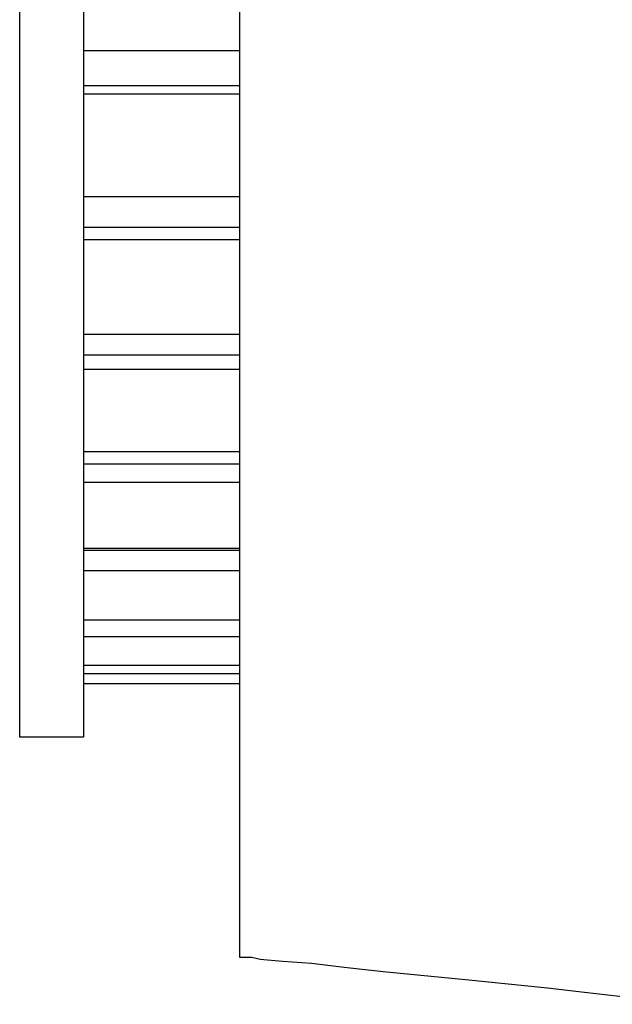
# Model space of a CAD drawing. Units: millimetres. Extents: x -62 to 132, y -77 to 115.
# Drawn here: x 51 to 59, y 41 to 54 of the extents above; entities that cross this region are included whole.
import ezdxf

# ---------------------------------------------------------------- set-up
doc = ezdxf.new("R2010")
doc.units = ezdxf.units.MM
doc.header["$MEASUREMENT"] = 0
doc.layers.add('layer 1', color=7, linetype='Continuous')

msp = doc.modelspace()

# ---------------------------------------------------------------- linework, layer by layer
at = {"layer": 'layer 1', "lineweight": 25}
for points, knots in [([(53.931, 72.208), (53.931, 72.208), (53.931, 72.182), (53.931, 72.182), (53.931, 72.182), (53.931, 72.104), (53.931, 72.104), (53.931, 72.104), (53.931, 72), (53.931, 72), (53.931, 72), (53.931, 71.844), (53.931, 71.844), (53.931, 71.844), (53.931, 71.662), (53.931, 71.662), (53.931, 71.662), (53.931, 71.454), (53.931, 71.454), (53.931, 71.454), (53.931, 71.195), (53.931, 71.195), (53.931, 71.195), (53.931, 70.883), (53.931, 70.883), (53.931, 70.883), (53.931, 70.571), (53.931, 70.571), (53.931, 70.571), (53.931, 70.207), (53.931, 70.207), (53.931, 70.207), (53.931, 69.818), (53.931, 69.818), (53.931, 69.818), (53.931, 69.402), (53.931, 69.402), (53.931, 69.402), (53.931, 68.935), (53.931, 68.935), (53.931, 68.935), (53.931, 68.467), (53.931, 68.467), (53.931, 68.467), (53.931, 67.454), (53.931, 67.454), (53.931, 67.454), (53.931, 66.337), (53.931, 66.337), (53.931, 66.337), (53.931, 65.142), (53.931, 65.142), (53.931, 65.142), (53.931, 63.895), (53.931, 63.895), (53.931, 63.895), (53.931, 62.57), (53.931, 62.57), (53.931, 62.57), (53.931, 61.22), (53.931, 61.22), (53.931, 61.22), (53.931, 59.843), (53.931, 59.843), (53.931, 59.843), (53.931, 57.011), (53.931, 57.011), (53.931, 57.011), (53.931, 54.154), (53.931, 54.154), (53.931, 54.154), (53.931, 52.777), (53.931, 52.777), (53.931, 52.777), (53.931, 51.426), (53.931, 51.426), (53.931, 51.426), (53.931, 50.102), (53.931, 50.102), (53.931, 50.102), (53.931, 48.855), (53.931, 48.855), (53.931, 48.855), (53.931, 47.66), (53.931, 47.66), (53.931, 47.66), (53.931, 46.543), (53.931, 46.543), (53.931, 46.543), (53.931, 45.53), (53.931, 45.53), (53.931, 45.53), (53.931, 45.062), (53.931, 45.062), (53.931, 45.062), (53.931, 44.594), (53.931, 44.594), (53.931, 44.594), (53.931, 44.179), (53.931, 44.179), (53.931, 44.179), (53.931, 43.789), (53.931, 43.789), (53.931, 43.789), (53.931, 43.426), (53.931, 43.426), (53.931, 43.426), (53.931, 43.114), (53.931, 43.114), (53.931, 43.114), (53.931, 42.802), (53.931, 42.802), (53.931, 42.802), (53.931, 42.542), (53.931, 42.542), (53.931, 42.542), (53.931, 42.335), (53.931, 42.335), (53.931, 42.335), (53.931, 42.153), (53.931, 42.153), (53.931, 42.153), (53.931, 41.997), (53.931, 41.997), (53.931, 41.997), (53.931, 41.893), (53.931, 41.893), (53.931, 41.893), (53.931, 41.815), (53.931, 41.815), (53.931, 41.815), (53.931, 41.789), (53.931, 41.789), (53.931, 41.789), (53.957, 41.789), (53.957, 41.789), (53.957, 41.789), (54.009, 41.789), (54.009, 41.789), (54.009, 41.789), (54.087, 41.789), (54.087, 41.789), (54.087, 41.789), (54.191, 41.763), (54.191, 41.763), (54.191, 41.763), (54.477, 41.737), (54.477, 41.737), (54.477, 41.737), (54.841, 41.711), (54.841, 41.711), (54.841, 41.711), (55.256, 41.659), (55.256, 41.659), (55.256, 41.659), (55.75, 41.607), (55.75, 41.607), (55.75, 41.607), (56.789, 41.503), (56.789, 41.503), (56.789, 41.503), (57.828, 41.399), (57.828, 41.399), (57.828, 41.399), (58.296, 41.347), (58.296, 41.347), (58.296, 41.347), (58.737, 41.295), (58.737, 41.295), (58.737, 41.295), (59.101, 41.269), (59.101, 41.269), (59.101, 41.269), (59.361, 41.218), (59.361, 41.218), (59.361, 41.218), (59.464, 41.218), (59.464, 41.218), (59.464, 41.218), (59.542, 41.218), (59.542, 41.218), (59.542, 41.218), (59.594, 41.218), (59.594, 41.218), (59.594, 41.218), (59.62, 41.192), (59.62, 41.192)], [0, 0, 0, 0, 0.016129, 0.016129, 0.016129, 0.032258, 0.032258, 0.032258, 0.048387, 0.048387, 0.048387, 0.064516, 0.064516, 0.064516, 0.080645, 0.080645, 0.080645, 0.096774, 0.096774, 0.096774, 0.112903, 0.112903, 0.112903, 0.129032, 0.129032, 0.129032, 0.145161, 0.145161, 0.145161, 0.16129, 0.16129, 0.16129, 0.177419, 0.177419, 0.177419, 0.193548, 0.193548, 0.193548, 0.209677, 0.209677, 0.209677, 0.225806, 0.225806, 0.225806, 0.241935, 0.241935, 0.241935, 0.258065, 0.258065, 0.258065, 0.274194, 0.274194, 0.274194, 0.290323, 0.290323, 0.290323, 0.306452, 0.306452, 0.306452, 0.322581, 0.322581, 0.322581, 0.33871, 0.33871, 0.33871, 0.354839, 0.354839, 0.354839, 0.370968, 0.370968, 0.370968, 0.387097, 0.387097, 0.387097, 0.403226, 0.403226, 0.403226, 0.419355, 0.419355, 0.419355, 0.435484, 0.435484, 0.435484, 0.451613, 0.451613, 0.451613, 0.467742, 0.467742, 0.467742, 0.483871, 0.483871, 0.483871, 0.5, 0.5, 0.5, 0.516129, 0.516129, 0.516129, 0.532258, 0.532258, 0.532258, 0.548387, 0.548387, 0.548387, 0.564516, 0.564516, 0.564516, 0.580645, 0.580645, 0.580645, 0.596774, 0.596774, 0.596774, 0.612903, 0.612903, 0.612903, 0.629032, 0.629032, 0.629032, 0.645161, 0.645161, 0.645161, 0.66129, 0.66129, 0.66129, 0.677419, 0.677419, 0.677419, 0.693548, 0.693548, 0.693548, 0.709677, 0.709677, 0.709677, 0.725806, 0.725806, 0.725806, 0.741935, 0.741935, 0.741935, 0.758065, 0.758065, 0.758065, 0.774194, 0.774194, 0.774194, 0.790323, 0.790323, 0.790323, 0.806452, 0.806452, 0.806452, 0.822581, 0.822581, 0.822581, 0.83871, 0.83871, 0.83871, 0.854839, 0.854839, 0.854839, 0.870968, 0.870968, 0.870968, 0.887097, 0.887097, 0.887097, 0.903226, 0.903226, 0.903226, 0.919355, 0.919355, 0.919355, 0.935484, 0.935484, 0.935484, 0.951613, 0.951613, 0.951613, 0.967742, 0.967742, 0.967742, 0.983871, 0.983871, 0.983871, 1, 1, 1, 1]), ([(51.957, 69.454), (51.957, 69.454), (51.957, 69.402), (51.957, 69.402), (51.957, 69.402), (51.957, 69.298), (51.957, 69.298), (51.957, 69.298), (51.957, 69.194), (51.957, 69.194), (51.957, 69.194), (51.957, 69.038), (51.957, 69.038), (51.957, 69.038), (51.957, 68.857), (51.957, 68.857), (51.957, 68.857), (51.957, 68.623), (51.957, 68.623), (51.957, 68.623), (51.957, 68.389), (51.957, 68.389), (51.957, 68.389), (51.957, 68.129), (51.957, 68.129), (51.957, 68.129), (51.957, 67.818), (51.957, 67.818), (51.957, 67.818), (51.957, 67.168), (51.957, 67.168), (51.957, 67.168), (51.957, 66.415), (51.957, 66.415), (51.957, 66.415), (51.957, 65.584), (51.957, 65.584), (51.957, 65.584), (51.957, 64.648), (51.957, 64.648), (51.957, 64.648), (51.957, 63.687), (51.957, 63.687), (51.957, 63.687), (51.957, 62.648), (51.957, 62.648), (51.957, 62.648), (51.957, 61.583), (51.957, 61.583), (51.957, 61.583), (51.957, 60.466), (51.957, 60.466), (51.957, 60.466), (51.957, 59.323), (51.957, 59.323), (51.957, 59.323), (51.957, 57.011), (51.957, 57.011), (51.957, 57.011), (51.957, 54.699), (51.957, 54.699), (51.957, 54.699), (51.957, 53.556), (51.957, 53.556), (51.957, 53.556), (51.957, 52.439), (51.957, 52.439), (51.957, 52.439), (51.957, 51.374), (51.957, 51.374), (51.957, 51.374), (51.957, 50.335), (51.957, 50.335), (51.957, 50.335), (51.957, 49.374), (51.957, 49.374), (51.957, 49.374), (51.957, 48.465), (51.957, 48.465), (51.957, 48.465), (51.957, 47.608), (51.957, 47.608), (51.957, 47.608), (51.957, 46.854), (51.957, 46.854), (51.957, 46.854), (51.957, 46.205), (51.957, 46.205), (51.957, 46.205), (51.957, 45.893), (51.957, 45.893), (51.957, 45.893), (51.957, 45.634), (51.957, 45.634), (51.957, 45.634), (51.957, 45.4), (51.957, 45.4), (51.957, 45.4), (51.957, 45.192), (51.957, 45.192), (51.957, 45.192), (51.957, 44.984), (51.957, 44.984), (51.957, 44.984), (51.957, 44.854), (51.957, 44.854), (51.957, 44.854), (51.957, 44.724), (51.957, 44.724), (51.957, 44.724), (51.957, 44.646), (51.957, 44.646), (51.957, 44.646), (51.957, 44.594), (51.957, 44.594), (51.957, 44.594), (51.957, 44.569), (51.957, 44.569), (51.957, 44.569), (51.905, 44.569), (51.905, 44.569), (51.905, 44.569), (51.827, 44.569), (51.827, 44.569), (51.827, 44.569), (51.542, 44.569), (51.542, 44.569), (51.542, 44.569), (51.282, 44.569), (51.282, 44.569), (51.282, 44.569), (51.178, 44.569), (51.178, 44.569), (51.178, 44.569), (51.152, 44.569), (51.152, 44.569), (51.152, 44.569), (51.152, 44.594), (51.152, 44.594), (51.152, 44.594), (51.152, 44.646), (51.152, 44.646), (51.152, 44.646), (51.152, 44.724), (51.152, 44.724), (51.152, 44.724), (51.152, 44.854), (51.152, 44.854), (51.152, 44.854), (51.152, 44.984), (51.152, 44.984), (51.152, 44.984), (51.152, 45.192), (51.152, 45.192), (51.152, 45.192), (51.152, 45.4), (51.152, 45.4), (51.152, 45.4), (51.152, 45.634), (51.152, 45.634), (51.152, 45.634), (51.152, 45.893), (51.152, 45.893), (51.152, 45.893), (51.152, 46.205), (51.152, 46.205), (51.152, 46.205), (51.152, 46.854), (51.152, 46.854), (51.152, 46.854), (51.152, 47.608), (51.152, 47.608), (51.152, 47.608), (51.152, 48.465), (51.152, 48.465), (51.152, 48.465), (51.152, 49.374), (51.152, 49.374), (51.152, 49.374), (51.152, 50.335), (51.152, 50.335), (51.152, 50.335), (51.152, 51.374), (51.152, 51.374), (51.152, 51.374), (51.152, 52.439), (51.152, 52.439), (51.152, 52.439), (51.152, 53.556), (51.152, 53.556), (51.152, 53.556), (51.152, 54.699), (51.152, 54.699), (51.152, 54.699), (51.152, 57.011), (51.152, 57.011), (51.152, 57.011), (51.152, 59.323), (51.152, 59.323), (51.152, 59.323), (51.152, 60.466), (51.152, 60.466), (51.152, 60.466), (51.152, 61.583), (51.152, 61.583), (51.152, 61.583), (51.152, 62.648), (51.152, 62.648), (51.152, 62.648), (51.152, 63.687), (51.152, 63.687), (51.152, 63.687), (51.152, 64.648), (51.152, 64.648), (51.152, 64.648), (51.152, 65.584), (51.152, 65.584), (51.152, 65.584), (51.152, 66.415), (51.152, 66.415), (51.152, 66.415), (51.152, 67.168), (51.152, 67.168), (51.152, 67.168), (51.152, 67.818), (51.152, 67.818), (51.152, 67.818), (51.152, 68.129), (51.152, 68.129), (51.152, 68.129), (51.152, 68.389), (51.152, 68.389), (51.152, 68.389), (51.152, 68.623), (51.152, 68.623), (51.152, 68.623), (51.152, 68.857), (51.152, 68.857), (51.152, 68.857), (51.152, 69.038), (51.152, 69.038), (51.152, 69.038), (51.152, 69.194), (51.152, 69.194), (51.152, 69.194), (51.152, 69.298), (51.152, 69.298), (51.152, 69.298), (51.152, 69.402), (51.152, 69.402), (51.152, 69.402), (51.152, 69.454), (51.152, 69.454)], [0, 0, 0, 0, 0.011905, 0.011905, 0.011905, 0.02381, 0.02381, 0.02381, 0.035714, 0.035714, 0.035714, 0.047619, 0.047619, 0.047619, 0.059524, 0.059524, 0.059524, 0.071429, 0.071429, 0.071429, 0.083333, 0.083333, 0.083333, 0.095238, 0.095238, 0.095238, 0.107143, 0.107143, 0.107143, 0.119048, 0.119048, 0.119048, 0.130952, 0.130952, 0.130952, 0.142857, 0.142857, 0.142857, 0.154762, 0.154762, 0.154762, 0.166667, 0.166667, 0.166667, 0.178571, 0.178571, 0.178571, 0.190476, 0.190476, 0.190476, 0.202381, 0.202381, 0.202381, 0.214286, 0.214286, 0.214286, 0.22619, 0.22619, 0.22619, 0.238095, 0.238095, 0.238095, 0.25, 0.25, 0.25, 0.261905, 0.261905, 0.261905, 0.27381, 0.27381, 0.27381, 0.285714, 0.285714, 0.285714, 0.297619, 0.297619, 0.297619, 0.309524, 0.309524, 0.309524, 0.321429, 0.321429, 0.321429, 0.333333, 0.333333, 0.333333, 0.345238, 0.345238, 0.345238, 0.357143, 0.357143, 0.357143, 0.369048, 0.369048, 0.369048, 0.380952, 0.380952, 0.380952, 0.392857, 0.392857, 0.392857, 0.404762, 0.404762, 0.404762, 0.416667, 0.416667, 0.416667, 0.428571, 0.428571, 0.428571, 0.440476, 0.440476, 0.440476, 0.452381, 0.452381, 0.452381, 0.464286, 0.464286, 0.464286, 0.47619, 0.47619, 0.47619, 0.488095, 0.488095, 0.488095, 0.5, 0.5, 0.5, 0.511905, 0.511905, 0.511905, 0.52381, 0.52381, 0.52381, 0.535714, 0.535714, 0.535714, 0.547619, 0.547619, 0.547619, 0.559524, 0.559524, 0.559524, 0.571429, 0.571429, 0.571429, 0.583333, 0.583333, 0.583333, 0.595238, 0.595238, 0.595238, 0.607143, 0.607143, 0.607143, 0.619048, 0.619048, 0.619048, 0.630952, 0.630952, 0.630952, 0.642857, 0.642857, 0.642857, 0.654762, 0.654762, 0.654762, 0.666667, 0.666667, 0.666667, 0.678571, 0.678571, 0.678571, 0.690476, 0.690476, 0.690476, 0.702381, 0.702381, 0.702381, 0.714286, 0.714286, 0.714286, 0.72619, 0.72619, 0.72619, 0.738095, 0.738095, 0.738095, 0.75, 0.75, 0.75, 0.761905, 0.761905, 0.761905, 0.77381, 0.77381, 0.77381, 0.785714, 0.785714, 0.785714, 0.797619, 0.797619, 0.797619, 0.809524, 0.809524, 0.809524, 0.821429, 0.821429, 0.821429, 0.833333, 0.833333, 0.833333, 0.845238, 0.845238, 0.845238, 0.857143, 0.857143, 0.857143, 0.869048, 0.869048, 0.869048, 0.880952, 0.880952, 0.880952, 0.892857, 0.892857, 0.892857, 0.904762, 0.904762, 0.904762, 0.916667, 0.916667, 0.916667, 0.928571, 0.928571, 0.928571, 0.940476, 0.940476, 0.940476, 0.952381, 0.952381, 0.952381, 0.964286, 0.964286, 0.964286, 0.97619, 0.97619, 0.97619, 0.988095, 0.988095, 0.988095, 1, 1, 1, 1]), ([(51.957, 53.245), (51.957, 53.245), (51.983, 53.245), (51.983, 53.245), (51.983, 53.245), (52.035, 53.245), (52.035, 53.245), (52.035, 53.245), (52.139, 53.245), (52.139, 53.245), (52.139, 53.245), (52.269, 53.245), (52.269, 53.245), (52.269, 53.245), (52.581, 53.245), (52.581, 53.245), (52.581, 53.245), (52.944, 53.245), (52.944, 53.245), (52.944, 53.245), (53.308, 53.245), (53.308, 53.245), (53.308, 53.245), (53.62, 53.245), (53.62, 53.245), (53.62, 53.245), (53.75, 53.245), (53.75, 53.245), (53.75, 53.245), (53.854, 53.245), (53.854, 53.245), (53.854, 53.245), (53.931, 53.245), (53.931, 53.245)], [0, 0, 0, 0, 0.090909, 0.090909, 0.090909, 0.181818, 0.181818, 0.181818, 0.272727, 0.272727, 0.272727, 0.363636, 0.363636, 0.363636, 0.454545, 0.454545, 0.454545, 0.545455, 0.545455, 0.545455, 0.636364, 0.636364, 0.636364, 0.727273, 0.727273, 0.727273, 0.818182, 0.818182, 0.818182, 0.909091, 0.909091, 0.909091, 1, 1, 1, 1]), ([(51.957, 52.803), (51.957, 52.803), (51.983, 52.803), (51.983, 52.803), (51.983, 52.803), (52.035, 52.803), (52.035, 52.803), (52.035, 52.803), (52.139, 52.803), (52.139, 52.803), (52.139, 52.803), (52.269, 52.803), (52.269, 52.803), (52.269, 52.803), (52.581, 52.803), (52.581, 52.803), (52.581, 52.803), (52.944, 52.803), (52.944, 52.803), (52.944, 52.803), (53.308, 52.803), (53.308, 52.803), (53.308, 52.803), (53.62, 52.803), (53.62, 52.803), (53.62, 52.803), (53.75, 52.803), (53.75, 52.803), (53.75, 52.803), (53.854, 52.803), (53.854, 52.803), (53.854, 52.803), (53.931, 52.803), (53.931, 52.803)], [0, 0, 0, 0, 0.090909, 0.090909, 0.090909, 0.181818, 0.181818, 0.181818, 0.272727, 0.272727, 0.272727, 0.363636, 0.363636, 0.363636, 0.454545, 0.454545, 0.454545, 0.545455, 0.545455, 0.545455, 0.636364, 0.636364, 0.636364, 0.727273, 0.727273, 0.727273, 0.818182, 0.818182, 0.818182, 0.909091, 0.909091, 0.909091, 1, 1, 1, 1]), ([(51.957, 52.699), (51.957, 52.699), (51.983, 52.699), (51.983, 52.699), (51.983, 52.699), (52.035, 52.699), (52.035, 52.699), (52.035, 52.699), (52.139, 52.699), (52.139, 52.699), (52.139, 52.699), (52.269, 52.699), (52.269, 52.699), (52.269, 52.699), (52.581, 52.699), (52.581, 52.699), (52.581, 52.699), (52.944, 52.699), (52.944, 52.699), (52.944, 52.699), (53.308, 52.699), (53.308, 52.699), (53.308, 52.699), (53.62, 52.699), (53.62, 52.699), (53.62, 52.699), (53.75, 52.699), (53.75, 52.699), (53.75, 52.699), (53.854, 52.699), (53.854, 52.699), (53.854, 52.699), (53.931, 52.699), (53.931, 52.699)], [0, 0, 0, 0, 0.090909, 0.090909, 0.090909, 0.181818, 0.181818, 0.181818, 0.272727, 0.272727, 0.272727, 0.363636, 0.363636, 0.363636, 0.454545, 0.454545, 0.454545, 0.545455, 0.545455, 0.545455, 0.636364, 0.636364, 0.636364, 0.727273, 0.727273, 0.727273, 0.818182, 0.818182, 0.818182, 0.909091, 0.909091, 0.909091, 1, 1, 1, 1]), ([(51.957, 51.4), (51.957, 51.4), (51.983, 51.4), (51.983, 51.4), (51.983, 51.4), (52.035, 51.4), (52.035, 51.4), (52.035, 51.4), (52.139, 51.4), (52.139, 51.4), (52.139, 51.4), (52.269, 51.4), (52.269, 51.4), (52.269, 51.4), (52.581, 51.4), (52.581, 51.4), (52.581, 51.4), (52.944, 51.4), (52.944, 51.4), (52.944, 51.4), (53.308, 51.4), (53.308, 51.4), (53.308, 51.4), (53.62, 51.4), (53.62, 51.4), (53.62, 51.4), (53.75, 51.4), (53.75, 51.4), (53.75, 51.4), (53.854, 51.4), (53.854, 51.4), (53.854, 51.4), (53.931, 51.4), (53.931, 51.4)], [0, 0, 0, 0, 0.090909, 0.090909, 0.090909, 0.181818, 0.181818, 0.181818, 0.272727, 0.272727, 0.272727, 0.363636, 0.363636, 0.363636, 0.454545, 0.454545, 0.454545, 0.545455, 0.545455, 0.545455, 0.636364, 0.636364, 0.636364, 0.727273, 0.727273, 0.727273, 0.818182, 0.818182, 0.818182, 0.909091, 0.909091, 0.909091, 1, 1, 1, 1]), ([(51.957, 51.011), (51.957, 51.011), (51.983, 51.011), (51.983, 51.011), (51.983, 51.011), (52.035, 51.011), (52.035, 51.011), (52.035, 51.011), (52.139, 51.011), (52.139, 51.011), (52.139, 51.011), (52.269, 51.011), (52.269, 51.011), (52.269, 51.011), (52.581, 51.011), (52.581, 51.011), (52.581, 51.011), (52.944, 51.011), (52.944, 51.011), (52.944, 51.011), (53.308, 51.011), (53.308, 51.011), (53.308, 51.011), (53.62, 51.011), (53.62, 51.011), (53.62, 51.011), (53.75, 51.011), (53.75, 51.011), (53.75, 51.011), (53.854, 51.011), (53.854, 51.011), (53.854, 51.011), (53.931, 51.011), (53.931, 51.011)], [0, 0, 0, 0, 0.090909, 0.090909, 0.090909, 0.181818, 0.181818, 0.181818, 0.272727, 0.272727, 0.272727, 0.363636, 0.363636, 0.363636, 0.454545, 0.454545, 0.454545, 0.545455, 0.545455, 0.545455, 0.636364, 0.636364, 0.636364, 0.727273, 0.727273, 0.727273, 0.818182, 0.818182, 0.818182, 0.909091, 0.909091, 0.909091, 1, 1, 1, 1]), ([(51.957, 50.855), (51.957, 50.855), (51.983, 50.855), (51.983, 50.855), (51.983, 50.855), (52.035, 50.855), (52.035, 50.855), (52.035, 50.855), (52.139, 50.855), (52.139, 50.855), (52.139, 50.855), (52.269, 50.855), (52.269, 50.855), (52.269, 50.855), (52.581, 50.855), (52.581, 50.855), (52.581, 50.855), (52.944, 50.855), (52.944, 50.855), (52.944, 50.855), (53.308, 50.855), (53.308, 50.855), (53.308, 50.855), (53.62, 50.855), (53.62, 50.855), (53.62, 50.855), (53.75, 50.855), (53.75, 50.855), (53.75, 50.855), (53.854, 50.855), (53.854, 50.855), (53.854, 50.855), (53.931, 50.855), (53.931, 50.855)], [0, 0, 0, 0, 0.090909, 0.090909, 0.090909, 0.181818, 0.181818, 0.181818, 0.272727, 0.272727, 0.272727, 0.363636, 0.363636, 0.363636, 0.454545, 0.454545, 0.454545, 0.545455, 0.545455, 0.545455, 0.636364, 0.636364, 0.636364, 0.727273, 0.727273, 0.727273, 0.818182, 0.818182, 0.818182, 0.909091, 0.909091, 0.909091, 1, 1, 1, 1]), ([(51.957, 49.66), (51.957, 49.66), (51.983, 49.66), (51.983, 49.66), (51.983, 49.66), (52.035, 49.66), (52.035, 49.66), (52.035, 49.66), (52.139, 49.66), (52.139, 49.66), (52.139, 49.66), (52.269, 49.66), (52.269, 49.66), (52.269, 49.66), (52.581, 49.66), (52.581, 49.66), (52.581, 49.66), (52.944, 49.66), (52.944, 49.66), (52.944, 49.66), (53.308, 49.66), (53.308, 49.66), (53.308, 49.66), (53.62, 49.66), (53.62, 49.66), (53.62, 49.66), (53.75, 49.66), (53.75, 49.66), (53.75, 49.66), (53.854, 49.66), (53.854, 49.66), (53.854, 49.66), (53.931, 49.66), (53.931, 49.66)], [0, 0, 0, 0, 0.090909, 0.090909, 0.090909, 0.181818, 0.181818, 0.181818, 0.272727, 0.272727, 0.272727, 0.363636, 0.363636, 0.363636, 0.454545, 0.454545, 0.454545, 0.545455, 0.545455, 0.545455, 0.636364, 0.636364, 0.636364, 0.727273, 0.727273, 0.727273, 0.818182, 0.818182, 0.818182, 0.909091, 0.909091, 0.909091, 1, 1, 1, 1]), ([(51.957, 49.4), (51.957, 49.4), (51.983, 49.4), (51.983, 49.4), (51.983, 49.4), (52.035, 49.4), (52.035, 49.4), (52.035, 49.4), (52.139, 49.4), (52.139, 49.4), (52.139, 49.4), (52.269, 49.4), (52.269, 49.4), (52.269, 49.4), (52.581, 49.4), (52.581, 49.4), (52.581, 49.4), (52.944, 49.4), (52.944, 49.4), (52.944, 49.4), (53.308, 49.4), (53.308, 49.4), (53.308, 49.4), (53.62, 49.4), (53.62, 49.4), (53.62, 49.4), (53.75, 49.4), (53.75, 49.4), (53.75, 49.4), (53.854, 49.4), (53.854, 49.4), (53.854, 49.4), (53.931, 49.4), (53.931, 49.4)], [0, 0, 0, 0, 0.090909, 0.090909, 0.090909, 0.181818, 0.181818, 0.181818, 0.272727, 0.272727, 0.272727, 0.363636, 0.363636, 0.363636, 0.454545, 0.454545, 0.454545, 0.545455, 0.545455, 0.545455, 0.636364, 0.636364, 0.636364, 0.727273, 0.727273, 0.727273, 0.818182, 0.818182, 0.818182, 0.909091, 0.909091, 0.909091, 1, 1, 1, 1]), ([(51.957, 49.218), (51.957, 49.218), (51.983, 49.218), (51.983, 49.218), (51.983, 49.218), (52.035, 49.218), (52.035, 49.218), (52.035, 49.218), (52.139, 49.218), (52.139, 49.218), (52.139, 49.218), (52.269, 49.218), (52.269, 49.218), (52.269, 49.218), (52.581, 49.218), (52.581, 49.218), (52.581, 49.218), (52.944, 49.218), (52.944, 49.218), (52.944, 49.218), (53.308, 49.218), (53.308, 49.218), (53.308, 49.218), (53.62, 49.218), (53.62, 49.218), (53.62, 49.218), (53.75, 49.218), (53.75, 49.218), (53.75, 49.218), (53.854, 49.218), (53.854, 49.218), (53.854, 49.218), (53.931, 49.218), (53.931, 49.218)], [0, 0, 0, 0, 0.090909, 0.090909, 0.090909, 0.181818, 0.181818, 0.181818, 0.272727, 0.272727, 0.272727, 0.363636, 0.363636, 0.363636, 0.454545, 0.454545, 0.454545, 0.545455, 0.545455, 0.545455, 0.636364, 0.636364, 0.636364, 0.727273, 0.727273, 0.727273, 0.818182, 0.818182, 0.818182, 0.909091, 0.909091, 0.909091, 1, 1, 1, 1]), ([(51.957, 48.179), (51.957, 48.179), (51.983, 48.179), (51.983, 48.179), (51.983, 48.179), (52.035, 48.179), (52.035, 48.179), (52.035, 48.179), (52.139, 48.179), (52.139, 48.179), (52.139, 48.179), (52.269, 48.179), (52.269, 48.179), (52.269, 48.179), (52.581, 48.179), (52.581, 48.179), (52.581, 48.179), (52.944, 48.179), (52.944, 48.179), (52.944, 48.179), (53.308, 48.179), (53.308, 48.179), (53.308, 48.179), (53.62, 48.179), (53.62, 48.179), (53.62, 48.179), (53.75, 48.179), (53.75, 48.179), (53.75, 48.179), (53.854, 48.179), (53.854, 48.179), (53.854, 48.179), (53.931, 48.179), (53.931, 48.179)], [0, 0, 0, 0, 0.090909, 0.090909, 0.090909, 0.181818, 0.181818, 0.181818, 0.272727, 0.272727, 0.272727, 0.363636, 0.363636, 0.363636, 0.454545, 0.454545, 0.454545, 0.545455, 0.545455, 0.545455, 0.636364, 0.636364, 0.636364, 0.727273, 0.727273, 0.727273, 0.818182, 0.818182, 0.818182, 0.909091, 0.909091, 0.909091, 1, 1, 1, 1]), ([(51.957, 48.023), (51.957, 48.023), (51.983, 48.023), (51.983, 48.023), (51.983, 48.023), (52.035, 48.023), (52.035, 48.023), (52.035, 48.023), (52.139, 48.023), (52.139, 48.023), (52.139, 48.023), (52.269, 48.023), (52.269, 48.023), (52.269, 48.023), (52.581, 48.023), (52.581, 48.023), (52.581, 48.023), (52.944, 48.023), (52.944, 48.023), (52.944, 48.023), (53.308, 48.023), (53.308, 48.023), (53.308, 48.023), (53.62, 48.023), (53.62, 48.023), (53.62, 48.023), (53.75, 48.023), (53.75, 48.023), (53.75, 48.023), (53.854, 48.023), (53.854, 48.023), (53.854, 48.023), (53.931, 48.023), (53.931, 48.023)], [0, 0, 0, 0, 0.090909, 0.090909, 0.090909, 0.181818, 0.181818, 0.181818, 0.272727, 0.272727, 0.272727, 0.363636, 0.363636, 0.363636, 0.454545, 0.454545, 0.454545, 0.545455, 0.545455, 0.545455, 0.636364, 0.636364, 0.636364, 0.727273, 0.727273, 0.727273, 0.818182, 0.818182, 0.818182, 0.909091, 0.909091, 0.909091, 1, 1, 1, 1]), ([(51.957, 47.79), (51.957, 47.79), (51.983, 47.79), (51.983, 47.79), (51.983, 47.79), (52.035, 47.79), (52.035, 47.79), (52.035, 47.79), (52.139, 47.79), (52.139, 47.79), (52.139, 47.79), (52.269, 47.79), (52.269, 47.79), (52.269, 47.79), (52.581, 47.79), (52.581, 47.79), (52.581, 47.79), (52.944, 47.79), (52.944, 47.79), (52.944, 47.79), (53.308, 47.79), (53.308, 47.79), (53.308, 47.79), (53.62, 47.79), (53.62, 47.79), (53.62, 47.79), (53.75, 47.79), (53.75, 47.79), (53.75, 47.79), (53.854, 47.79), (53.854, 47.79), (53.854, 47.79), (53.931, 47.79), (53.931, 47.79)], [0, 0, 0, 0, 0.090909, 0.090909, 0.090909, 0.181818, 0.181818, 0.181818, 0.272727, 0.272727, 0.272727, 0.363636, 0.363636, 0.363636, 0.454545, 0.454545, 0.454545, 0.545455, 0.545455, 0.545455, 0.636364, 0.636364, 0.636364, 0.727273, 0.727273, 0.727273, 0.818182, 0.818182, 0.818182, 0.909091, 0.909091, 0.909091, 1, 1, 1, 1]), ([(51.957, 46.958), (51.957, 46.958), (51.983, 46.958), (51.983, 46.958), (51.983, 46.958), (52.035, 46.958), (52.035, 46.958), (52.035, 46.958), (52.139, 46.958), (52.139, 46.958), (52.139, 46.958), (52.269, 46.958), (52.269, 46.958), (52.269, 46.958), (52.581, 46.958), (52.581, 46.958), (52.581, 46.958), (52.944, 46.958), (52.944, 46.958), (52.944, 46.958), (53.308, 46.958), (53.308, 46.958), (53.308, 46.958), (53.62, 46.958), (53.62, 46.958), (53.62, 46.958), (53.75, 46.958), (53.75, 46.958), (53.75, 46.958), (53.854, 46.958), (53.854, 46.958), (53.854, 46.958), (53.931, 46.958), (53.931, 46.958)], [0, 0, 0, 0, 0.090909, 0.090909, 0.090909, 0.181818, 0.181818, 0.181818, 0.272727, 0.272727, 0.272727, 0.363636, 0.363636, 0.363636, 0.454545, 0.454545, 0.454545, 0.545455, 0.545455, 0.545455, 0.636364, 0.636364, 0.636364, 0.727273, 0.727273, 0.727273, 0.818182, 0.818182, 0.818182, 0.909091, 0.909091, 0.909091, 1, 1, 1, 1]), ([(51.957, 46.932), (51.957, 46.932), (51.983, 46.932), (51.983, 46.932), (51.983, 46.932), (52.035, 46.932), (52.035, 46.932), (52.035, 46.932), (52.139, 46.932), (52.139, 46.932), (52.139, 46.932), (52.269, 46.932), (52.269, 46.932), (52.269, 46.932), (52.581, 46.932), (52.581, 46.932), (52.581, 46.932), (52.944, 46.932), (52.944, 46.932), (52.944, 46.932), (53.308, 46.932), (53.308, 46.932), (53.308, 46.932), (53.62, 46.932), (53.62, 46.932), (53.62, 46.932), (53.75, 46.932), (53.75, 46.932), (53.75, 46.932), (53.854, 46.932), (53.854, 46.932), (53.854, 46.932), (53.931, 46.932), (53.931, 46.932)], [0, 0, 0, 0, 0.090909, 0.090909, 0.090909, 0.181818, 0.181818, 0.181818, 0.272727, 0.272727, 0.272727, 0.363636, 0.363636, 0.363636, 0.454545, 0.454545, 0.454545, 0.545455, 0.545455, 0.545455, 0.636364, 0.636364, 0.636364, 0.727273, 0.727273, 0.727273, 0.818182, 0.818182, 0.818182, 0.909091, 0.909091, 0.909091, 1, 1, 1, 1]), ([(51.957, 46.673), (51.957, 46.673), (51.983, 46.673), (51.983, 46.673), (51.983, 46.673), (52.035, 46.673), (52.035, 46.673), (52.035, 46.673), (52.139, 46.673), (52.139, 46.673), (52.139, 46.673), (52.269, 46.673), (52.269, 46.673), (52.269, 46.673), (52.581, 46.673), (52.581, 46.673), (52.581, 46.673), (52.944, 46.673), (52.944, 46.673), (52.944, 46.673), (53.308, 46.673), (53.308, 46.673), (53.308, 46.673), (53.62, 46.673), (53.62, 46.673), (53.62, 46.673), (53.75, 46.673), (53.75, 46.673), (53.75, 46.673), (53.854, 46.673), (53.854, 46.673), (53.854, 46.673), (53.931, 46.673), (53.931, 46.673)], [0, 0, 0, 0, 0.090909, 0.090909, 0.090909, 0.181818, 0.181818, 0.181818, 0.272727, 0.272727, 0.272727, 0.363636, 0.363636, 0.363636, 0.454545, 0.454545, 0.454545, 0.545455, 0.545455, 0.545455, 0.636364, 0.636364, 0.636364, 0.727273, 0.727273, 0.727273, 0.818182, 0.818182, 0.818182, 0.909091, 0.909091, 0.909091, 1, 1, 1, 1]), ([(51.957, 46.049), (51.957, 46.049), (51.983, 46.049), (51.983, 46.049), (51.983, 46.049), (52.035, 46.049), (52.035, 46.049), (52.035, 46.049), (52.139, 46.049), (52.139, 46.049), (52.139, 46.049), (52.269, 46.049), (52.269, 46.049), (52.269, 46.049), (52.581, 46.049), (52.581, 46.049), (52.581, 46.049), (52.944, 46.049), (52.944, 46.049), (52.944, 46.049), (53.308, 46.049), (53.308, 46.049), (53.308, 46.049), (53.62, 46.049), (53.62, 46.049), (53.62, 46.049), (53.75, 46.049), (53.75, 46.049), (53.75, 46.049), (53.854, 46.049), (53.854, 46.049), (53.854, 46.049), (53.931, 46.049), (53.931, 46.049)], [0, 0, 0, 0, 0.090909, 0.090909, 0.090909, 0.181818, 0.181818, 0.181818, 0.272727, 0.272727, 0.272727, 0.363636, 0.363636, 0.363636, 0.454545, 0.454545, 0.454545, 0.545455, 0.545455, 0.545455, 0.636364, 0.636364, 0.636364, 0.727273, 0.727273, 0.727273, 0.818182, 0.818182, 0.818182, 0.909091, 0.909091, 0.909091, 1, 1, 1, 1]), ([(51.957, 45.841), (51.957, 45.841), (51.983, 45.841), (51.983, 45.841), (51.983, 45.841), (52.035, 45.841), (52.035, 45.841), (52.035, 45.841), (52.139, 45.841), (52.139, 45.841), (52.139, 45.841), (52.269, 45.841), (52.269, 45.841), (52.269, 45.841), (52.581, 45.841), (52.581, 45.841), (52.581, 45.841), (52.944, 45.841), (52.944, 45.841), (52.944, 45.841), (53.308, 45.841), (53.308, 45.841), (53.308, 45.841), (53.62, 45.841), (53.62, 45.841), (53.62, 45.841), (53.75, 45.841), (53.75, 45.841), (53.75, 45.841), (53.854, 45.841), (53.854, 45.841), (53.854, 45.841), (53.931, 45.841), (53.931, 45.841)], [0, 0, 0, 0, 0.090909, 0.090909, 0.090909, 0.181818, 0.181818, 0.181818, 0.272727, 0.272727, 0.272727, 0.363636, 0.363636, 0.363636, 0.454545, 0.454545, 0.454545, 0.545455, 0.545455, 0.545455, 0.636364, 0.636364, 0.636364, 0.727273, 0.727273, 0.727273, 0.818182, 0.818182, 0.818182, 0.909091, 0.909091, 0.909091, 1, 1, 1, 1]), ([(51.957, 45.478), (51.957, 45.478), (51.983, 45.478), (51.983, 45.478), (51.983, 45.478), (52.035, 45.478), (52.035, 45.478), (52.035, 45.478), (52.139, 45.478), (52.139, 45.478), (52.139, 45.478), (52.269, 45.478), (52.269, 45.478), (52.269, 45.478), (52.581, 45.478), (52.581, 45.478), (52.581, 45.478), (52.944, 45.478), (52.944, 45.478), (52.944, 45.478), (53.308, 45.478), (53.308, 45.478), (53.308, 45.478), (53.62, 45.478), (53.62, 45.478), (53.62, 45.478), (53.75, 45.478), (53.75, 45.478), (53.75, 45.478), (53.854, 45.478), (53.854, 45.478), (53.854, 45.478), (53.931, 45.478), (53.931, 45.478)], [0, 0, 0, 0, 0.090909, 0.090909, 0.090909, 0.181818, 0.181818, 0.181818, 0.272727, 0.272727, 0.272727, 0.363636, 0.363636, 0.363636, 0.454545, 0.454545, 0.454545, 0.545455, 0.545455, 0.545455, 0.636364, 0.636364, 0.636364, 0.727273, 0.727273, 0.727273, 0.818182, 0.818182, 0.818182, 0.909091, 0.909091, 0.909091, 1, 1, 1, 1]), ([(51.957, 45.374), (51.957, 45.374), (51.983, 45.374), (51.983, 45.374), (51.983, 45.374), (52.035, 45.374), (52.035, 45.374), (52.035, 45.374), (52.139, 45.374), (52.139, 45.374), (52.139, 45.374), (52.269, 45.374), (52.269, 45.374), (52.269, 45.374), (52.581, 45.374), (52.581, 45.374), (52.581, 45.374), (52.944, 45.374), (52.944, 45.374), (52.944, 45.374), (53.308, 45.374), (53.308, 45.374), (53.308, 45.374), (53.62, 45.374), (53.62, 45.374), (53.62, 45.374), (53.75, 45.374), (53.75, 45.374), (53.75, 45.374), (53.854, 45.374), (53.854, 45.374), (53.854, 45.374), (53.931, 45.374), (53.931, 45.374)], [0, 0, 0, 0, 0.090909, 0.090909, 0.090909, 0.181818, 0.181818, 0.181818, 0.272727, 0.272727, 0.272727, 0.363636, 0.363636, 0.363636, 0.454545, 0.454545, 0.454545, 0.545455, 0.545455, 0.545455, 0.636364, 0.636364, 0.636364, 0.727273, 0.727273, 0.727273, 0.818182, 0.818182, 0.818182, 0.909091, 0.909091, 0.909091, 1, 1, 1, 1]), ([(51.957, 45.244), (51.957, 45.244), (51.983, 45.244), (51.983, 45.244), (51.983, 45.244), (52.035, 45.244), (52.035, 45.244), (52.035, 45.244), (52.139, 45.244), (52.139, 45.244), (52.139, 45.244), (52.269, 45.244), (52.269, 45.244), (52.269, 45.244), (52.581, 45.244), (52.581, 45.244), (52.581, 45.244), (52.944, 45.244), (52.944, 45.244), (52.944, 45.244), (53.308, 45.244), (53.308, 45.244), (53.308, 45.244), (53.62, 45.244), (53.62, 45.244), (53.62, 45.244), (53.75, 45.244), (53.75, 45.244), (53.75, 45.244), (53.854, 45.244), (53.854, 45.244), (53.854, 45.244), (53.931, 45.244), (53.931, 45.244)], [0, 0, 0, 0, 0.090909, 0.090909, 0.090909, 0.181818, 0.181818, 0.181818, 0.272727, 0.272727, 0.272727, 0.363636, 0.363636, 0.363636, 0.454545, 0.454545, 0.454545, 0.545455, 0.545455, 0.545455, 0.636364, 0.636364, 0.636364, 0.727273, 0.727273, 0.727273, 0.818182, 0.818182, 0.818182, 0.909091, 0.909091, 0.909091, 1, 1, 1, 1])]:
    msp.add_open_spline(points, degree=3, knots=knots, dxfattribs=at)

doc.saveas('drawing.dxf')
